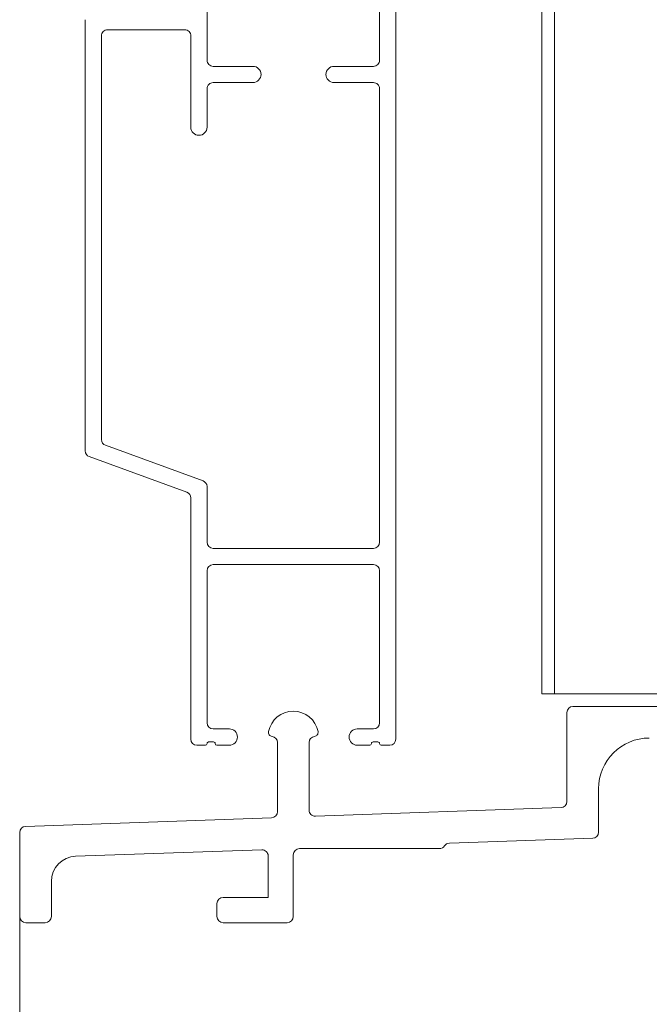
# Model space of a CAD drawing. Units: inches. Extents: x 0.74 to 10.42, y 1.38 to 8.54.
# Drawn here: x 0.76 to 1.27, y 4.48 to 5.29 of the extents above; entities that cross this region are included whole.
import ezdxf

# ---------------------------------------------------------------- set-up
doc = ezdxf.new("R2010")
doc.units = ezdxf.units.IN
doc.header["$MEASUREMENT"] = 0
doc.styles.add('SLDTEXTSTYLE0', font='TXT', dxfattribs={"width": 0.605})
doc.dimstyles.new('SLDDIMSTYLE0', dxfattribs={"dimtxt": 0.080892, "dimasz": 0.12, "dimexe": 0, "dimexo": 0.0625, "dimgap": 0.020223, "dimtad": 0, "dimtih": 1, "dimtoh": 1, "dimdec": 3, "dimlfac": 3, "dimrnd": 1e-09, "dimzin": 12, "dimdsep": 46, "dimtxsty": 'SLDTEXTSTYLE0', "dimsah": 1, "dimcen": 0.09, "dimadec": 0, "dimazin": 3, "dimtfac": 1, "dimtdec": 3, "dimtofl": 0, "dimtmove": 0, "dimatfit": 3, "dimfxl": 1, "dimfrac": 2, "dimtolj": 1, "dimtzin": 12, "dimarcsym": 0})

# ---------------------------------------------------------------- blocks, each defined once
blk = doc.blocks.new('*D12')
at = {"color": 7, "linetype": 'Continuous', "lineweight": 0, "transparency": 16777216}
for p, q in [((0.756, 4.58654), (0.756, 4.21496)), ((2.48, 4.5174), (2.48, 4.21496)), ((1.58648, 4.37489), (1.67182, 4.37489)), ((2.48, 4.25433), (0.756, 4.25433))]:
    blk.add_line(p, q, dxfattribs=at)
for points in [[(0.756, 4.25433), (0.876, 4.23433), (0.876, 4.27433)], [(2.48, 4.25433), (2.36, 4.27433), (2.36, 4.23433)]]:
    blk.add_solid(points, dxfattribs=at)
at = {"color": 7, "linetype": 'Continuous', "lineweight": 0, "transparency": 16777216, "char_height": 0.08333, "attachment_point": 1, "style": 'SLDTEXTSTYLE0'}
for s, insert in [('1', (1.59828, 4.47523)), ('"', (1.68362, 4.41259)), ('5', (1.51294, 4.41259)), ('8', (1.59828, 4.36176))]:
    blk.add_mtext(s, dxfattribs=dict(at, insert=insert))

msp = doc.modelspace()

# ---------------------------------------------------------------- linework, layer by layer
at = {"color": 7, "linetype": 'Continuous', "lineweight": 15}
for p, q in [((1.18474, 4.73977), (1.18474, 5.98201)), ((1.19507, 5.98201), (1.19507, 4.73977)), ((1.06483, 5.36194), (1.06483, 4.7026)), ((0.90983, 5.26027), (0.90983, 5.3486)), ((1.0515, 5.3486), (1.0515, 5.26027)), ((0.80983, 4.93931), (0.80983, 5.2936)), ((0.82816, 5.28527), (0.8915, 5.28527)), ((0.82316, 4.94865), (0.82316, 5.28027)), ((0.8965, 5.28027), (0.8965, 5.20527)), ((0.9475, 5.25527), (0.91483, 5.25527)), ((1.0465, 5.25527), (1.01416, 5.25527)), ((0.91483, 5.24194), (0.9475, 5.24194)), ((1.01416, 5.24194), (1.0465, 5.24194)), ((0.90983, 5.20527), (0.90983, 5.23694)), ((1.0515, 5.23694), (1.0515, 4.86427)), ((0.90654, 4.9148), (0.82645, 4.94395)), ((0.89321, 4.90547), (0.81312, 4.93462)), ((0.90983, 4.86427), (0.90983, 4.9101)), ((0.8965, 4.7026), (0.8965, 4.90077)), ((1.0465, 4.85927), (0.91483, 4.85927)), ((1.0465, 4.84594), (0.91483, 4.84594)), ((0.90983, 4.84094), (0.90983, 4.71594)), ((1.0515, 4.71594), (1.0515, 4.84094)), ((1.19507, 4.73977), (1.18474, 4.73977)), ((1.34207, 4.73977), (1.19507, 4.73977)), ((1.20534, 4.65126), (1.20534, 4.72444)), ((1.21034, 4.72944), (1.404, 4.72944)), ((0.91483, 4.71094), (0.92816, 4.71094)), ((1.03316, 4.71094), (1.0465, 4.71094)), ((0.91516, 4.70027), (0.91116, 4.70027)), ((0.96767, 4.64296), (0.96767, 4.6998)), ((0.99366, 4.6998), (0.99366, 4.64421)), ((1.05016, 4.70027), (1.04616, 4.70027)), ((0.9085, 4.6976), (0.9015, 4.6976)), ((0.92816, 4.6976), (0.91783, 4.6976)), ((1.0435, 4.6976), (1.03316, 4.6976)), ((1.05983, 4.6976), (1.05283, 4.6976)), ((1.23134, 4.66177), (1.23134, 4.62615)), ((0.99883, 4.63922), (1.20051, 4.64626)), ((0.76083, 4.63091), (0.96284, 4.63796)), ((0.756, 4.55677), (0.756, 4.62591)), ((1.22651, 4.62115), (1.10887, 4.61704)), ((0.95483, 4.61166), (0.80195, 4.60633)), ((1.10071, 4.61257), (0.98567, 4.61257)), ((0.96, 4.57244), (0.96, 4.60667)), ((0.98067, 4.60757), (0.98067, 4.55677)), ((0.782, 4.58567), (0.782, 4.55677)), ((0.923, 4.57244), (0.96, 4.57244)), ((0.918, 4.55677), (0.918, 4.56744)), ((0.777, 4.55177), (0.761, 4.55177)), ((0.97567, 4.55177), (0.923, 4.55177))]:
    msp.add_line(p, q, dxfattribs=at)
for centre, radius, start, end in [((0.82816, 5.28027), 0.005, 89.99931, 180.00069), ((0.8915, 5.28027), 0.005, 359.99931, 90.00069), ((0.91483, 5.26027), 0.005, 179.99931, 270.00069), ((1.0465, 5.26027), 0.005, 269.99987, 0.00069), ((0.9475, 5.2486), 0.00667, 0.00017, 89.99983), ((1.01416, 5.2486), 0.00667, 90.00017, 179.99983), ((0.91483, 5.23694), 0.005, 89.99931, 180.00069), ((0.9475, 5.2486), 0.00667, 270.00017, 0.00025), ((1.01416, 5.2486), 0.00667, 179.99975, 269.99983), ((1.0465, 5.23694), 0.005, 359.99931, 90.00013), ((0.90316, 5.20527), 0.00667, 180.00059, 269.99983), ((0.90316, 5.20527), 0.00667, 269.99975, 359.99941), ((0.82816, 4.94865), 0.005, 179.99987, 250.00001), ((0.81483, 4.93931), 0.005, 179.99987, 250.00001), ((0.90483, 4.9101), 0.005, 359.99987, 70.00001), ((0.8915, 4.90077), 0.005, 359.99987, 70.00001), ((0.91483, 4.86427), 0.005, 180.00027, 269.99973), ((1.0465, 4.86427), 0.005, 270.00083, 359.99973), ((0.91483, 4.84094), 0.005, 90.00027, 179.99973), ((1.0465, 4.84094), 0.005, 0.00027, 89.99917), ((0.98067, 4.7048), 0.02067, 10.89767, 169.10674), ((1.21034, 4.72444), 0.005, 90.00122, 179.99878), ((0.91483, 4.71594), 0.005, 180.00027, 269.99973), ((1.0465, 4.71594), 0.005, 270.00083, 359.99973), ((0.92816, 4.70427), 0.00667, 359.99987, 90.00055), ((0.96365, 4.70807), 0.00333, 169.10531, 263.25454), ((0.99769, 4.70807), 0.00333, 276.667, 10.89697), ((1.03316, 4.70427), 0.00667, 89.99945, 180.00013), ((0.9015, 4.7026), 0.005, 180.00122, 269.99878), ((0.91116, 4.69894), 0.00133, 89.99945, 180.00265), ((0.91516, 4.69894), 0.00133, 359.99735, 90.00055), ((0.92816, 4.70427), 0.00667, 269.99945, 0.00097), ((0.96267, 4.6998), 0.005, 359.99977, 83.25288), ((0.99866, 4.6998), 0.005, 96.66564, 180.00059), ((1.03316, 4.70427), 0.00667, 179.99903, 270.00055), ((1.04616, 4.69894), 0.00133, 89.99945, 180.00265), ((1.05016, 4.69894), 0.00133, 359.99735, 90.00055), ((1.05983, 4.7026), 0.005, 270.00027, 359.99973), ((1.273, 4.66177), 0.04167, 90.00005, 180.00005), ((0.9085, 4.69894), 0.00133, 269.99945, 359.99845), ((0.91783, 4.69894), 0.00133, 180.00155, 270.00055), ((1.0435, 4.69894), 0.00133, 269.99945, 359.99845), ((1.05283, 4.69894), 0.00133, 180.00514, 269.99696), ((1.20034, 4.65126), 0.005, 271.99997, 0.0006), ((0.99866, 4.64421), 0.005, 180.00054, 272.00025), ((0.96267, 4.64296), 0.005, 272.0019, 359.99867), ((0.761, 4.62591), 0.005, 92.00078, 179.99863), ((1.22634, 4.62615), 0.005, 271.99967, 0.00061), ((0.955, 4.60667), 0.005, 0.00054, 92.00025), ((0.98567, 4.60757), 0.005, 90.00083, 179.99973), ((1.10071, 4.61757), 0.005, 270.00044, 326.49421), ((1.10905, 4.61205), 0.005, 92.00309, 146.4938), ((0.80267, 4.58567), 0.02067, 92.00054, 179.99979), ((0.923, 4.56744), 0.005, 90.00083, 179.99973), ((0.761, 4.55677), 0.005, 180.00122, 269.99878), ((0.777, 4.55677), 0.005, 270.00122, 359.99878), ((0.923, 4.55677), 0.005, 180.00027, 269.99917), ((0.97567, 4.55677), 0.005, 270.00122, 359.99878)]:
    msp.add_arc(centre, radius, start, end, dxfattribs=at)

# ---------------------------------------------------------------- dimensions: what is measured, and where the dimension line sits
at = {"color": 7, "linetype": 'Continuous', "lineweight": 0}
dim = msp.add_linear_dim(base=(0.756, 4.36658), p1=(2.48, 4.55677), p2=(0.756, 4.62591), dimstyle='SLDDIMSTYLE0', dxfattribs=at)
dim.commit()
dim.dimension.update_dxf_attribs({"geometry": '*D12', "text_midpoint": (1.618, 4.36658), "dimtype": 160})

doc.saveas('drawing.dxf')
